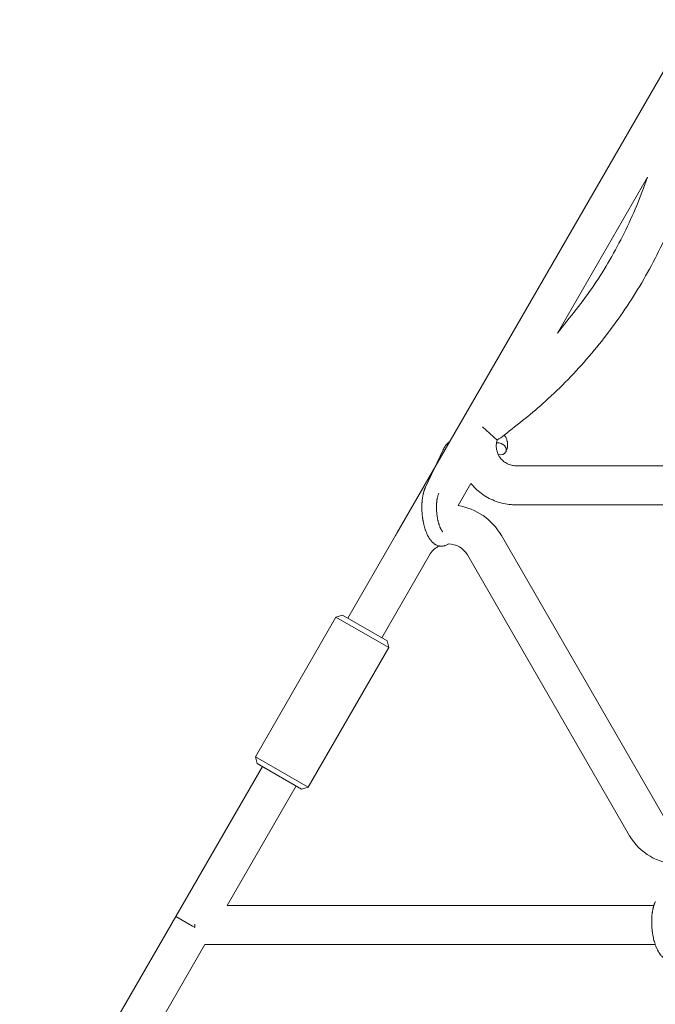
# Model space of a CAD drawing. Units: millimetres. Extents: x -7142 to 7278, y -4867 to 4826.
# Drawn here: x -1613 to -1352, y -2706 to -2303 of the extents above; entities that cross this region are included whole.
import ezdxf

# ---------------------------------------------------------------- set-up
doc = ezdxf.new("R2010")
doc.units = ezdxf.units.MM
doc.linetypes.add('K5LT_THIN', pattern=[0])

# ---------------------------------------------------------------- blocks, each defined once
blk = doc.blocks.new('U1')
at = {"color": 7, "linetype": 'K5LT_THIN', "lineweight": 18}
for p, q in [((-1458.03, -2513.32), (-1336.66, -2303.11)), ((-1392.23, -2431.36), (-1355.4, -2367.57)), ((-1423.05, -2469.7), (-1417.02, -2475.25)), ((-1439.11, -2479.12), (-1446.33, -2494.42)), ((-1244.65, -2485.7), (-1409.2, -2485.7)), ((-1433.02, -2502.01), (-1427.77, -2492.92)), ((-1237.75, -2501.7), (-1409.2, -2501.7)), ((-1478.14, -2548.12), (-1458.56, -2514.2)), ((-1415.26, -2514.2), (-1348.91, -2629.13)), ((-1464.27, -2556.13), (-1444.38, -2521.68)), ((-1429.12, -2522.2), (-1362.76, -2637.13)), ((-1483.02, -2547.61), (-1480.29, -2546.88)), ((-1462.1, -2557.38), (-1480.29, -2546.88)), ((-1483.02, -2547.61), (-1516.02, -2604.77)), ((-1461.37, -2560.11), (-1483.02, -2547.61)), ((-1461.37, -2560.11), (-1462.1, -2557.38)), ((-1461.37, -2560.11), (-1494.37, -2617.27)), ((-1494.37, -2617.27), (-1516.02, -2604.77)), ((-1515.29, -2607.5), (-1516.02, -2604.77)), ((-1548.63, -2670.2), (-1513.14, -2608.74)), ((-1497.1, -2618), (-1515.29, -2607.5)), ((-1527.53, -2665.7), (-1499.27, -2616.75)), ((-1497.1, -2618), (-1494.37, -2617.27)), ((-1527.53, -2665.7), (-1352.81, -2665.7)), ((-1612.55, -2780.96), (-1548.61, -2670.21)), ((-1548.63, -2670.2), (-1541.7, -2674.2)), ((-1541.7, -2674.2), (-1540.83, -2674.7)), ((-1540.83, -2673.37), (-1540.83, -2673.7)), ((-1540.83, -2673.7), (-1540.83, -2674.7)), ((-1598.69, -2788.96), (-1536.77, -2681.7)), ((-1536.77, -2681.7), (-1352.22, -2681.7))]:
    blk.add_line(p, q, dxfattribs=at)
for centre, radius, start, end in [((-1436.91, -2526.7), 25, 30, 81.0481), ((-1436.91, -2526.7), 25, 147.6394, 150), ((-1436.91, -2526.7), 9, 114.6887, 146.0652), ((-1436.91, -2526.7), 9, 30, 90.5836), ((-1342.84, -2625.63), 23, 210, 270)]:
    blk.add_arc(centre, radius, start, end, dxfattribs=at)
for start_param, end_param in [(-0.928093, -0.824901), (3.141593, 5.355092), (1.776885, 3.141593)]:
    blk.add_ellipse((-1416.13, -2478.74), major_axis=(-2.71, 1.28), ratio=0.769885, start_param=start_param, end_param=end_param, dxfattribs=at)
for points, knots in [([(-1331.2, -2335.79), (-1331.2, -2335.79), (-1331.2, -2335.79), (-1331.92, -2340.41), (-1332.75, -2345.02), (-1335.6, -2357.97), (-1337.96, -2366.25), (-1343.68, -2382.43), (-1347.04, -2390.35), (-1354.7, -2405.72), (-1359.01, -2413.16), (-1368.5, -2427.47), (-1373.69, -2434.33), (-1384.87, -2447.36), (-1390.86, -2453.53), (-1402.59, -2464.21), (-1408.43, -2468.58), (-1415.03, -2473.89), (-1416.04, -2474.55), (-1417.02, -2475.25)], [0.0651405, 0.0651405, 0.0651405, 0.0651405, 0.0651407, 0.0651407, 0.1431078, 0.1431078, 0.2862157, 0.2862157, 0.4293235, 0.4293235, 0.5724314, 0.5724314, 0.7155392, 0.7155392, 0.858647, 0.858647, 0.9799537, 0.9799537, 1, 1, 1, 1]), ([(-1355.4, -2367.57), (-1355.4, -2367.59), (-1355.41, -2367.61), (-1358.11, -2375.43), (-1361.3, -2383.06), (-1368.64, -2397.85), (-1372.78, -2405.01), (-1381.9, -2418.68), (-1387.27, -2424.87), (-1392.23, -2431.36)], [0.2858549, 0.2858549, 0.2858549, 0.2858549, 0.2862157, 0.2862157, 0.4293235, 0.4293235, 0.5724314, 0.5724314, 0.7141451, 0.7141451, 0.7141451, 0.7141451]), ([(-1414.09, -2473.14), (-1414.08, -2473.15), (-1414.07, -2473.17), (-1413.91, -2473.36), (-1413.77, -2473.55), (-1413.52, -2473.93), (-1413.41, -2474.13), (-1413.22, -2474.53), (-1413.13, -2474.73), (-1412.98, -2475.14), (-1412.92, -2475.35), (-1412.84, -2475.66), (-1412.82, -2475.75), (-1412.78, -2475.97), (-1412.76, -2476.09), (-1412.72, -2476.44), (-1412.7, -2476.66), (-1412.7, -2477.11), (-1412.71, -2477.34), (-1412.75, -2477.76), (-1412.78, -2477.95), (-1412.81, -2478.18), (-1412.82, -2478.23), (-1412.83, -2478.27), (-1412.83, -2478.28), (-1412.85, -2478.35), (-1412.86, -2478.42), (-1412.92, -2478.64), (-1412.97, -2478.8), (-1413.01, -2478.97), (-1413.01, -2478.98), (-1413.1, -2479.24), (-1413.19, -2479.49), (-1413.33, -2479.83), (-1413.38, -2479.93), (-1413.42, -2480.02)], [86.632353, 86.632353, 86.632353, 86.632353, 86.847338, 86.847338, 89.254604, 89.254604, 91.590734, 91.590734, 93.883705, 93.883705, 96.160269, 96.160269, 97.134274, 97.134274, 98.446054, 98.446054, 100.765871, 100.765871, 103.145634, 103.145634, 105.150939, 105.150939, 105.611524, 105.611524, 105.667888, 105.667888, 106.380473, 106.380473, 108.08174, 108.08174, 108.189395, 108.189395, 110.903181, 110.903181, 112, 112, 112, 112]), ([(-1439.11, -2479.12), (-1439.08, -2479.06), (-1439.05, -2479), (-1439.01, -2478.92), (-1438.99, -2478.9), (-1438.92, -2478.76), (-1438.86, -2478.64), (-1438.68, -2478.32), (-1438.56, -2478.13), (-1438.39, -2477.87), (-1438.35, -2477.81), (-1438.16, -2477.54), (-1438.01, -2477.34), (-1437.84, -2477.13), (-1437.83, -2477.11), (-1437.75, -2477.02), (-1437.7, -2476.96), (-1437.56, -2476.79), (-1437.47, -2476.69), (-1437.37, -2476.58), (-1437.37, -2476.57), (-1437.22, -2476.42), (-1437.09, -2476.27), (-1436.68, -2475.86), (-1436.39, -2475.59), (-1436.1, -2475.34), (-1436.1, -2475.34), (-1436.1, -2475.34)], [0, 0, 0, 0, 0.700277, 0.700277, 0.952657, 0.952657, 2.295659, 2.295659, 4.591319, 4.591319, 5.362408, 5.362408, 7.783705, 7.783705, 8.017823, 8.017823, 8.872734, 8.872734, 10.121087, 10.121087, 10.239693, 10.239693, 12.120776, 12.120776, 15.656599, 15.656599, 15.663143, 15.663143, 15.663143, 15.663143]), ([(-1417.02, -2475.25), (-1417.1, -2475.55), (-1417.17, -2475.85), (-1417.23, -2476.21), (-1417.24, -2476.28), (-1417.28, -2476.58), (-1417.31, -2476.82), (-1417.34, -2477.37), (-1417.34, -2477.68), (-1417.31, -2478.29), (-1417.27, -2478.59), (-1417.17, -2479.19), (-1417.11, -2479.49), (-1416.94, -2480.08), (-1416.84, -2480.36), (-1416.67, -2480.78), (-1416.61, -2480.92), (-1416.48, -2481.19), (-1416.41, -2481.33), (-1416.19, -2481.73), (-1416.03, -2481.99), (-1415.68, -2482.48), (-1415.5, -2482.72), (-1415.1, -2483.17), (-1414.89, -2483.39), (-1414.44, -2483.79), (-1414.21, -2483.98), (-1413.72, -2484.33), (-1413.47, -2484.5), (-1412.95, -2484.79), (-1412.68, -2484.93), (-1412.13, -2485.16), (-1411.84, -2485.27), (-1411.27, -2485.44), (-1410.98, -2485.51), (-1410.39, -2485.62), (-1410.09, -2485.66), (-1409.6, -2485.7), (-1409.4, -2485.7), (-1409.2, -2485.7)], [0, 0, 0, 0, 0.060005, 0.060005, 0.072482, 0.072482, 0.12001, 0.12001, 0.180014, 0.180014, 0.240019, 0.240019, 0.300024, 0.300024, 0.360029, 0.360029, 0.389362, 0.389362, 0.420033, 0.420033, 0.480038, 0.480038, 0.540043, 0.540043, 0.600048, 0.600048, 0.660053, 0.660053, 0.720057, 0.720057, 0.780062, 0.780062, 0.840067, 0.840067, 0.900072, 0.900072, 0.960076, 0.960076, 1, 1, 1, 1]), ([(-1437, -2517.7), (-1437.05, -2517.74), (-1437.1, -2517.77), (-1437.21, -2517.84), (-1437.27, -2517.88), (-1437.5, -2518.02), (-1437.66, -2518.11), (-1438, -2518.26), (-1438.17, -2518.33), (-1438.45, -2518.42), (-1438.56, -2518.45), (-1438.66, -2518.48), (-1438.67, -2518.48), (-1438.74, -2518.49), (-1438.8, -2518.51), (-1439.03, -2518.56), (-1439.21, -2518.58), (-1439.56, -2518.61), (-1439.73, -2518.62), (-1440.08, -2518.61), (-1440.25, -2518.59), (-1440.51, -2518.56), (-1440.59, -2518.54), (-1440.75, -2518.51), (-1440.83, -2518.49), (-1440.93, -2518.47), (-1440.93, -2518.47), (-1441.12, -2518.42), (-1441.29, -2518.37), (-1441.63, -2518.24), (-1441.8, -2518.16), (-1442.05, -2518.04), (-1442.14, -2517.99), (-1442.31, -2517.89), (-1442.39, -2517.84), (-1442.65, -2517.68), (-1442.8, -2517.56), (-1442.97, -2517.44), (-1442.98, -2517.43), (-1443.1, -2517.34), (-1443.21, -2517.24), (-1443.39, -2517.08), (-1443.46, -2517.01), (-1443.58, -2516.89), (-1443.62, -2516.85), (-1443.68, -2516.79), (-1443.69, -2516.78), (-1443.83, -2516.63), (-1443.95, -2516.49), (-1444.16, -2516.24), (-1444.25, -2516.12), (-1444.37, -2515.98), (-1444.39, -2515.94), (-1444.46, -2515.84), (-1444.52, -2515.77), (-1444.59, -2515.66), (-1444.62, -2515.63), (-1444.67, -2515.54), (-1444.7, -2515.49), (-1444.77, -2515.39), (-1444.8, -2515.34), (-1444.85, -2515.26), (-1444.88, -2515.23), (-1444.98, -2515.06), (-1445.06, -2514.92), (-1445.21, -2514.66), (-1445.27, -2514.54), (-1445.38, -2514.34), (-1445.42, -2514.26), (-1445.55, -2513.99), (-1445.65, -2513.79), (-1445.77, -2513.53), (-1445.79, -2513.47), (-1445.92, -2513.18), (-1446.02, -2512.95), (-1446.19, -2512.5), (-1446.27, -2512.29), (-1446.35, -2512.06), (-1446.35, -2512.05), (-1446.39, -2511.95), (-1446.42, -2511.86), (-1446.55, -2511.45), (-1446.65, -2511.13), (-1446.84, -2510.46), (-1446.93, -2510.1), (-1447.04, -2509.68), (-1447.06, -2509.59), (-1447.12, -2509.3), (-1447.17, -2509.1), (-1447.26, -2508.64), (-1447.31, -2508.39), (-1447.38, -2507.98), (-1447.41, -2507.81), (-1447.44, -2507.62), (-1447.44, -2507.6), (-1447.45, -2507.54), (-1447.46, -2507.5), (-1447.49, -2507.32), (-1447.51, -2507.17), (-1447.54, -2506.98), (-1447.54, -2506.95), (-1447.55, -2506.85), (-1447.56, -2506.78), (-1447.63, -2506.25), (-1447.67, -2505.78), (-1447.72, -2505.32), (-1447.72, -2505.32), (-1447.72, -2505.29), (-1447.73, -2505.26), (-1447.77, -2504.72), (-1447.8, -2504.21), (-1447.83, -2503.21), (-1447.84, -2502.72), (-1447.83, -2501.93), (-1447.82, -2501.64), (-1447.8, -2501.16), (-1447.79, -2500.99), (-1447.77, -2500.71), (-1447.76, -2500.61), (-1447.72, -2500.17), (-1447.69, -2499.81), (-1447.63, -2499.28), (-1447.6, -2499.09), (-1447.57, -2498.85), (-1447.56, -2498.8), (-1447.53, -2498.56), (-1447.5, -2498.39), (-1447.43, -2498.01), (-1447.39, -2497.81), (-1447.33, -2497.49), (-1447.3, -2497.37), (-1447.26, -2497.18), (-1447.24, -2497.11), (-1447.2, -2496.94), (-1447.18, -2496.84), (-1447.08, -2496.51), (-1447.02, -2496.28), (-1446.95, -2496.05), (-1446.95, -2496.04), (-1446.94, -2496.01), (-1446.94, -2495.99), (-1446.9, -2495.88), (-1446.87, -2495.79), (-1446.82, -2495.64), (-1446.8, -2495.58), (-1446.72, -2495.37), (-1446.67, -2495.23), (-1446.58, -2495.01), (-1446.55, -2494.93), (-1446.46, -2494.71), (-1446.39, -2494.56), (-1446.33, -2494.42)], [13.270757, 13.270757, 13.270757, 13.270757, 13.912186, 13.912186, 14.707317, 14.707317, 16.736339, 16.736339, 18.671984, 18.671984, 19.810589, 19.810589, 19.864454, 19.864454, 20.544166, 20.544166, 22.379396, 22.379396, 24.201978, 24.201978, 26.035285, 26.035285, 26.908625, 26.908625, 27.804597, 27.804597, 27.902791, 27.902791, 29.829026, 29.829026, 31.840388, 31.840388, 32.870814, 32.870814, 33.966332, 33.966332, 36.162707, 36.162707, 36.238629, 36.238629, 37.845107, 37.845107, 38.961572, 38.961572, 39.623994, 39.623994, 39.848022, 39.848022, 41.850937, 41.850937, 43.411532, 43.411532, 43.851835, 43.851835, 44.774726, 44.774726, 45.244382, 45.244382, 45.846808, 45.846808, 46.479913, 46.479913, 46.880344, 46.880344, 48.516477, 48.516477, 49.895381, 49.895381, 50.786687, 50.786687, 52.910419, 52.910419, 53.553075, 53.553075, 55.923427, 55.923427, 57.979686, 57.979686, 58.110248, 58.110248, 58.931046, 58.931046, 61.927033, 61.927033, 64.989532, 64.989532, 65.697014, 65.697014, 67.467525, 67.467525, 69.543357, 69.543357, 70.902592, 70.902592, 71.126108, 71.126108, 71.396505, 71.396505, 72.641228, 72.641228, 72.885082, 72.885082, 73.462987, 73.462987, 77.212003, 77.212003, 77.219253, 77.219253, 77.458057, 77.458057, 81.536079, 81.536079, 85.528742, 85.528742, 87.96927, 87.96927, 89.444695, 89.444695, 90.276485, 90.276485, 93.285903, 93.285903, 94.970583, 94.970583, 95.424812, 95.424812, 97.048697, 97.048697, 98.912678, 98.912678, 100.064493, 100.064493, 100.723485, 100.723485, 101.729175, 101.729175, 104.028891, 104.028891, 104.096177, 104.096177, 104.29249, 104.29249, 105.280101, 105.280101, 105.884556, 105.884556, 107.484051, 107.484051, 108.303506, 108.303506, 110, 110, 110, 110]), ([(-1427.77, -2492.92), (-1427.69, -2493.03), (-1427.6, -2493.13), (-1426.83, -2494.03), (-1426.11, -2494.78), (-1424.56, -2496.18), (-1423.75, -2496.83), (-1422.04, -2498.01), (-1421.14, -2498.55), (-1419.29, -2499.5), (-1418.34, -2499.92), (-1416.38, -2500.63), (-1415.37, -2500.92), (-1413.34, -2501.37), (-1412.31, -2501.52), (-1410.58, -2501.67), (-1409.89, -2501.7), (-1409.2, -2501.7)], [0.5921605, 0.5921605, 0.5921605, 0.5921605, 0.6000477, 0.6000477, 0.6600525, 0.6600525, 0.7200573, 0.7200573, 0.7800621, 0.7800621, 0.8400668, 0.8400668, 0.9000716, 0.9000716, 0.9600764, 0.9600764, 1, 1, 1, 1]), ([(-1439.24, -2512.74), (-1439.23, -2512.74), (-1439.24, -2512.74), (-1439.26, -2512.72), (-1439.28, -2512.71), (-1439.33, -2512.66), (-1439.37, -2512.62), (-1439.45, -2512.52), (-1439.5, -2512.45), (-1439.55, -2512.39), (-1439.56, -2512.39), (-1439.6, -2512.33), (-1439.65, -2512.26), (-1439.7, -2512.19), (-1439.71, -2512.18), (-1439.72, -2512.15), (-1439.73, -2512.14), (-1439.76, -2512.09), (-1439.78, -2512.06), (-1439.81, -2512.01), (-1439.82, -2511.99), (-1439.85, -2511.94), (-1439.87, -2511.9), (-1439.93, -2511.81), (-1439.96, -2511.75), (-1439.99, -2511.69), (-1440, -2511.68), (-1440.04, -2511.59), (-1440.09, -2511.5), (-1440.16, -2511.36), (-1440.19, -2511.3), (-1440.25, -2511.18), (-1440.28, -2511.1), (-1440.35, -2510.94), (-1440.39, -2510.85), (-1440.49, -2510.59), (-1440.56, -2510.41), (-1440.68, -2510.1), (-1440.72, -2509.96), (-1440.78, -2509.8), (-1440.78, -2509.78), (-1440.83, -2509.63), (-1440.87, -2509.51), (-1440.91, -2509.38), (-1440.91, -2509.37), (-1440.93, -2509.32), (-1440.94, -2509.27), (-1441, -2509.07), (-1441.04, -2508.93), (-1441.11, -2508.66), (-1441.14, -2508.54), (-1441.2, -2508.3), (-1441.22, -2508.18), (-1441.25, -2508.05), (-1441.25, -2508.05), (-1441.29, -2507.89), (-1441.32, -2507.73), (-1441.37, -2507.5), (-1441.38, -2507.44), (-1441.45, -2507.08), (-1441.49, -2506.79), (-1441.56, -2506.42), (-1441.57, -2506.33), (-1441.59, -2506.19), (-1441.6, -2506.14), (-1441.64, -2505.75), (-1441.69, -2505.4), (-1441.75, -2504.8), (-1441.76, -2504.55), (-1441.79, -2504.24), (-1441.79, -2504.18), (-1441.8, -2504.02), (-1441.8, -2503.92), (-1441.83, -2503.42), (-1441.83, -2503.01), (-1441.83, -2502.48), (-1441.83, -2502.35), (-1441.83, -2502.21), (-1441.83, -2502.2), (-1441.82, -2501.96), (-1441.82, -2501.72), (-1441.79, -2501.31), (-1441.78, -2501.15), (-1441.76, -2500.89), (-1441.76, -2500.79), (-1441.74, -2500.61), (-1441.73, -2500.51), (-1441.7, -2500.23), (-1441.68, -2500.04), (-1441.64, -2499.72), (-1441.62, -2499.59), (-1441.59, -2499.45), (-1441.59, -2499.43), (-1441.54, -2499.15), (-1441.49, -2498.87), (-1441.42, -2498.58), (-1441.41, -2498.53), (-1441.36, -2498.34), (-1441.33, -2498.18), (-1441.24, -2497.88), (-1441.19, -2497.73), (-1441.09, -2497.44), (-1441.04, -2497.31), (-1440.99, -2497.18), (-1440.98, -2497.16), (-1440.95, -2497.08), (-1440.92, -2497.03), (-1440.9, -2496.98)], [0, 0, 0, 0, 1.575291, 1.575291, 3.090668, 3.090668, 4.92829, 4.92829, 6.675585, 6.675585, 6.765911, 6.765911, 8.207292, 8.207292, 8.396707, 8.396707, 8.690182, 8.690182, 9.246312, 9.246312, 9.625246, 9.625246, 10.207237, 10.207237, 11.124368, 11.124368, 11.189885, 11.189885, 12.507562, 12.507562, 13.202993, 13.202993, 14.189744, 14.189744, 15.216101, 15.216101, 17.22641, 17.22641, 18.626929, 18.626929, 18.861106, 18.861106, 20.100402, 20.100402, 20.132946, 20.132946, 20.646255, 20.646255, 21.98744, 21.98744, 23.081764, 23.081764, 24.172741, 24.172741, 24.18396, 24.18396, 25.582052, 25.582052, 26.154993, 26.154993, 28.573757, 28.573757, 29.309831, 29.309831, 29.689889, 29.689889, 32.539532, 32.539532, 34.555117, 34.555117, 35.03415, 35.03415, 35.841387, 35.841387, 39.106429, 39.106429, 40.226327, 40.226327, 40.272175, 40.272175, 42.296797, 42.296797, 43.715298, 43.715298, 44.576436, 44.576436, 45.407113, 45.407113, 47.15712, 47.15712, 48.427705, 48.427705, 48.594169, 48.594169, 51.344369, 51.344369, 51.862928, 51.862928, 53.626617, 53.626617, 55.650267, 55.650267, 57.673918, 57.673918, 58.013622, 58.013622, 59, 59, 59, 59]), ([(-1340.62, -2684.54), (-1340.73, -2684.76), (-1340.84, -2684.98), (-1341.05, -2685.35), (-1341.15, -2685.51), (-1341.35, -2685.81), (-1341.45, -2685.96), (-1341.68, -2686.25), (-1341.79, -2686.39), (-1342.03, -2686.66), (-1342.16, -2686.79), (-1342.4, -2687.01), (-1342.52, -2687.11), (-1342.66, -2687.23), (-1342.68, -2687.24), (-1342.75, -2687.3), (-1342.81, -2687.34), (-1342.91, -2687.41), (-1342.96, -2687.44), (-1343.07, -2687.52), (-1343.13, -2687.56), (-1343.36, -2687.69), (-1343.52, -2687.78), (-1343.86, -2687.93), (-1344.03, -2688), (-1344.31, -2688.09), (-1344.42, -2688.12), (-1344.52, -2688.15), (-1344.53, -2688.15), (-1344.6, -2688.17), (-1344.66, -2688.18), (-1344.9, -2688.23), (-1345.07, -2688.25), (-1345.42, -2688.28), (-1345.59, -2688.29), (-1345.94, -2688.28), (-1346.11, -2688.26), (-1346.37, -2688.23), (-1346.45, -2688.21), (-1346.61, -2688.18), (-1346.69, -2688.16), (-1346.79, -2688.14), (-1346.79, -2688.14), (-1346.98, -2688.09), (-1347.15, -2688.04), (-1347.49, -2687.91), (-1347.66, -2687.83), (-1347.91, -2687.71), (-1348, -2687.66), (-1348.17, -2687.57), (-1348.25, -2687.51), (-1348.51, -2687.35), (-1348.66, -2687.23), (-1348.83, -2687.11), (-1348.84, -2687.1), (-1348.96, -2687.01), (-1349.07, -2686.91), (-1349.25, -2686.75), (-1349.32, -2686.68), (-1349.44, -2686.56), (-1349.48, -2686.52), (-1349.54, -2686.46), (-1349.55, -2686.45), (-1349.69, -2686.3), (-1349.81, -2686.16), (-1350.02, -2685.91), (-1350.11, -2685.79), (-1350.23, -2685.65), (-1350.25, -2685.61), (-1350.32, -2685.51), (-1350.38, -2685.44), (-1350.45, -2685.33), (-1350.48, -2685.3), (-1350.53, -2685.21), (-1350.56, -2685.16), (-1350.63, -2685.07), (-1350.66, -2685.01), (-1350.71, -2684.93), (-1350.74, -2684.9), (-1350.84, -2684.73), (-1350.92, -2684.59), (-1351.07, -2684.34), (-1351.13, -2684.21), (-1351.24, -2684.01), (-1351.28, -2683.93), (-1351.41, -2683.66), (-1351.51, -2683.46), (-1351.63, -2683.2), (-1351.65, -2683.14), (-1351.78, -2682.85), (-1351.88, -2682.62), (-1352.05, -2682.17), (-1352.13, -2681.96), (-1352.21, -2681.73), (-1352.21, -2681.72), (-1352.25, -2681.62), (-1352.28, -2681.53), (-1352.41, -2681.13), (-1352.51, -2680.8), (-1352.7, -2680.13), (-1352.79, -2679.77), (-1352.9, -2679.35), (-1352.92, -2679.26), (-1352.98, -2678.97), (-1353.03, -2678.77), (-1353.12, -2678.31), (-1353.17, -2678.06), (-1353.24, -2677.65), (-1353.27, -2677.49), (-1353.3, -2677.29), (-1353.3, -2677.27), (-1353.31, -2677.21), (-1353.32, -2677.17), (-1353.35, -2676.99), (-1353.37, -2676.84), (-1353.4, -2676.65), (-1353.4, -2676.62), (-1353.41, -2676.52), (-1353.42, -2676.45), (-1353.49, -2675.92), (-1353.53, -2675.45), (-1353.58, -2674.99), (-1353.58, -2674.99), (-1353.58, -2674.96), (-1353.59, -2674.93), (-1353.63, -2674.39), (-1353.66, -2673.88), (-1353.69, -2672.88), (-1353.7, -2672.39), (-1353.69, -2671.6), (-1353.68, -2671.31), (-1353.66, -2670.83), (-1353.65, -2670.66), (-1353.63, -2670.39), (-1353.62, -2670.29), (-1353.58, -2669.84), (-1353.55, -2669.48), (-1353.49, -2668.95), (-1353.46, -2668.76), (-1353.43, -2668.52), (-1353.42, -2668.47), (-1353.39, -2668.23), (-1353.36, -2668.06), (-1353.29, -2667.68), (-1353.25, -2667.48), (-1353.19, -2667.16), (-1353.16, -2667.04), (-1353.12, -2666.85), (-1353.1, -2666.78), (-1353.06, -2666.61), (-1353.04, -2666.51), (-1352.94, -2666.18), (-1352.88, -2665.95), (-1352.81, -2665.72), (-1352.81, -2665.71), (-1352.8, -2665.68), (-1352.8, -2665.67), (-1352.76, -2665.55), (-1352.73, -2665.46), (-1352.68, -2665.31), (-1352.66, -2665.25), (-1352.58, -2665.05), (-1352.53, -2664.9), (-1352.44, -2664.68), (-1352.41, -2664.61), (-1352.32, -2664.38), (-1352.25, -2664.23), (-1352.19, -2664.09)], [0, 0, 0, 0, 2.606551, 2.606551, 4.608994, 4.608994, 6.611437, 6.611437, 8.613879, 8.613879, 10.60053, 10.60053, 12.274918, 12.274918, 12.550029, 12.550029, 13.270757, 13.270757, 13.912186, 13.912186, 14.707317, 14.707317, 16.736339, 16.736339, 18.671984, 18.671984, 19.810589, 19.810589, 19.864454, 19.864454, 20.544166, 20.544166, 22.379396, 22.379396, 24.201978, 24.201978, 26.035285, 26.035285, 26.908625, 26.908625, 27.804597, 27.804597, 27.902791, 27.902791, 29.829026, 29.829026, 31.840388, 31.840388, 32.870814, 32.870814, 33.966332, 33.966332, 36.162707, 36.162707, 36.238629, 36.238629, 37.845107, 37.845107, 38.961572, 38.961572, 39.623994, 39.623994, 39.848022, 39.848022, 41.850937, 41.850937, 43.411532, 43.411532, 43.851835, 43.851835, 44.774726, 44.774726, 45.244382, 45.244382, 45.846808, 45.846808, 46.479913, 46.479913, 46.880344, 46.880344, 48.516477, 48.516477, 49.895381, 49.895381, 50.786687, 50.786687, 52.910419, 52.910419, 53.553075, 53.553075, 55.923427, 55.923427, 57.979686, 57.979686, 58.110248, 58.110248, 58.931046, 58.931046, 61.927033, 61.927033, 64.989532, 64.989532, 65.697014, 65.697014, 67.467525, 67.467525, 69.543357, 69.543357, 70.902592, 70.902592, 71.126108, 71.126108, 71.396505, 71.396505, 72.641228, 72.641228, 72.885082, 72.885082, 73.462987, 73.462987, 77.212003, 77.212003, 77.219253, 77.219253, 77.458057, 77.458057, 81.536079, 81.536079, 85.528742, 85.528742, 87.96927, 87.96927, 89.444695, 89.444695, 90.276485, 90.276485, 93.285903, 93.285903, 94.970583, 94.970583, 95.424812, 95.424812, 97.048697, 97.048697, 98.912678, 98.912678, 100.064493, 100.064493, 100.723485, 100.723485, 101.729175, 101.729175, 104.028891, 104.028891, 104.096177, 104.096177, 104.29249, 104.29249, 105.280101, 105.280101, 105.884556, 105.884556, 107.484051, 107.484051, 108.303506, 108.303506, 110, 110, 110, 110])]:
    blk.add_open_spline(points, degree=3, knots=knots, dxfattribs=at)

msp = doc.modelspace()

# ---------------------------------------------------------------- block references
msp.add_blockref('U1', (0, 0))

doc.saveas('drawing.dxf')
